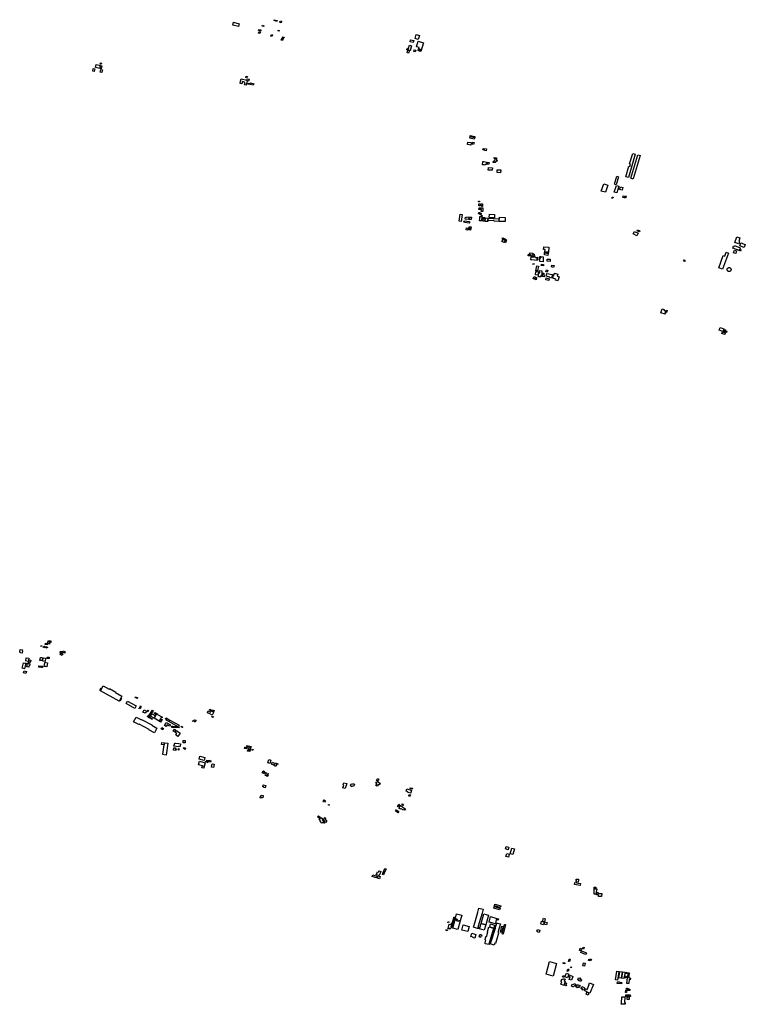
# Model space of a CAD drawing. Units: metres. Extents: x 597087 to 613541, y 958616 to 969974.
# Drawn here: x 609312 to 613541, y 958616 to 964354 of the extents above; entities that cross this region are included whole.
import ezdxf

# ---------------------------------------------------------------- set-up
doc = ezdxf.new("R2010")
doc.units = ezdxf.units.M
doc.header["$MEASUREMENT"] = 0
doc.layers.add('CASE', color=5, linetype='Continuous', lineweight=30)

msp = doc.modelspace()

# ---------------------------------------------------------------- linework, layer by layer
at = {"layer": 'CASE', "elevation": 10}
for points in [[(610587.125, 964313.8125), (610554.2031, 964322.2969), (610558.875, 964339.3594), (610591.7344, 964331.1406), (610587.125, 964313.8125)], [(610734.125, 964314.2656), (610724.8281, 964316.75), (610726.2344, 964321.9063), (610735.5313, 964319.4375), (610734.125, 964314.2656)], [(610810.875, 964344.6094), (610794.4219, 964349.1094), (610795.9219, 964354.4375), (610812.375, 964349.9531), (610810.875, 964344.6094)], [(610835.9062, 964336.7656), (610826.4063, 964339.5625), (610827.8281, 964344.25), (610830.2656, 964343.5469), (610831.4844, 964347.3437), (610838.5938, 964345.2813), (610835.9062, 964336.7656)], [(610716.5312, 964289.3437), (610704.1875, 964292.2656), (610705.5938, 964297.6875), (610717.9375, 964294.75), (610716.5312, 964289.3437)], [(610712.5312, 964273.0938), (610704.7813, 964275.0312), (610707.6719, 964286.2813), (610715.5781, 964284.2969), (610712.5312, 964273.0938)], [(610782.3281, 964257.1875), (610776.3906, 964258.8437), (610779.1406, 964267.2344), (610785.1094, 964265.5781), (610782.3281, 964257.1875)], [(610823.9375, 964287.3594), (610817.5313, 964289.1563), (610818.7969, 964294.0625), (610825.2031, 964292.2656), (610823.9375, 964287.3594)], [(611633.9844, 964238.875), (611616.375, 964244.0625), (611623.5625, 964268.1094), (611641.2812, 964263.1406), (611633.9844, 964238.875)], [(610845.7969, 964239.4688), (610843.2656, 964233.25), (610836.0938, 964235.5469), (610838.625, 964241.7969), (610845.7969, 964239.4688)], [(610838.625, 964241.7969), (610841.5156, 964248.9531), (610848.6875, 964246.625), (610845.7969, 964239.4688), (610838.625, 964241.7969)], [(610851.5938, 964248.1719), (610843.4063, 964250.5469), (610844.9844, 964254.9063), (610853.1563, 964252.5156), (610851.5938, 964248.1719)], [(611574.75, 964177.375), (611577.6875, 964187.625), (611583.1719, 964206.6094), (611596.1719, 964203.0312), (611587.7031, 964173.75), (611582.8594, 964175.1094), (611574.75, 964177.375)], [(611590.3874, 964237.5744), (611608.9311, 964232.9666), (611605.6925, 964220.6299), (611587.2127, 964225.4812), (611590.3874, 964237.5744)], [(611642.25, 964171.7344), (611645.4687, 964182.2656), (611637.1406, 964184.5625), (611639.2656, 964191.4219), (611624.9531, 964195.375), (611634.9375, 964228.8437), (611665.0625, 964220.0781), (611649.6562, 964169.6719), (611642.25, 964171.7344)], [(611574.75, 964177.375), (611569.1875, 964178.875), (611572.1719, 964189.125), (611577.6875, 964187.625), (611574.75, 964177.375)], [(611582.8594, 964175.1094), (611578.4531, 964159.9531), (611570.3594, 964162.125), (611574.75, 964177.375), (611582.8594, 964175.1094)], [(611619.7813, 964176.5938), (611616.6406, 964166.375), (611608.3281, 964168.7344), (611611.4688, 964178.8906), (611619.7813, 964176.5938)], [(611642.25, 964171.7344), (611633.9375, 964174.0469), (611637.1406, 964184.5625), (611645.4687, 964182.2656), (611642.25, 964171.7344)], [(609783.875, 964087.1406), (609779.3125, 964070.375), (609753.4063, 964076.4531), (609757.75, 964093.3906), (609783.875, 964087.1406)], [(609787.6562, 964094.3906), (609782.1562, 964095.5156), (609783.8437, 964102.4531), (609789.2656, 964101.3281), (609787.6562, 964094.3906)], [(609746.7969, 964052.6406), (609737.5469, 964054.75), (609741, 964069.9219), (609750.3125, 964067.75), (609746.7969, 964052.6406)], [(609783.875, 964087.1406), (609791.7656, 964085.2656), (609787.1719, 964068.5313), (609779.3125, 964070.375), (609783.875, 964087.1406)], [(609791.0469, 964046.9531), (609781.2031, 964049.3438), (609784.9063, 964064.2813), (609794.8281, 964061.8125), (609791.0469, 964046.9531)], [(610638.5312, 963998.875), (610632.1406, 963973.5156), (610622.9375, 963975.7656), (610625.7812, 963987.2656), (610622.1094, 963988.125), (610622.6875, 963990.4531), (610619.7031, 963991.2031), (610615.6563, 963992.1875), (610609.625, 963993.6875), (610607.9531, 963986.9844), (610606.2656, 963979.9844), (610596.1875, 963982.7031), (610599.4063, 963995.6875), (610602.7812, 964009.1094), (610635.3438, 964001.0625), (610635.0156, 963999.75), (610638.5312, 963998.875)], [(610636.4375, 964015.3125), (610629.9219, 964017.3281), (610632.3437, 964024.4531), (610638.8594, 964022.4531), (610636.4375, 964015.3125)], [(610638.5312, 963998.875), (610635.0156, 963999.75), (610635.3437, 964001.0625), (610637.7813, 964009.8125), (610648.9219, 964007.0156), (610646.1562, 963996.9531), (610638.5312, 963998.875)], [(610649.6563, 963977.7344), (610641.8281, 963979.6406), (610643.0937, 963985.125), (610650.9844, 963983.2969), (610649.6563, 963977.7344)], [(610673.3437, 963972.1719), (610654.4375, 963977.2188), (610656.9375, 963986.1875), (610675.9687, 963981.0781), (610673.3437, 963972.1719)], [(611941.4531, 963623.7031), (611921.8906, 963626.2344), (611924.1875, 963640.5625), (611943.7344, 963638.0938), (611941.4531, 963623.7031)], [(611963.7344, 963668.5625), (611961.5, 963658.3438), (611934.4688, 963663.5), (611936.7344, 963673.875), (611963.7344, 963668.5625)], [(611936.7344, 963673.875), (611937.7656, 963678.7969), (611964.875, 963673.4688), (611963.7344, 963668.5625), (611936.7344, 963673.875)], [(611957.6875, 963627.5156), (611950.4062, 963628.6563), (611952.5625, 963639.7344), (611959.8594, 963638.4219), (611957.6875, 963627.5156)], [(612011.6101, 963596.9573), (612012.7084, 963604.5704), (612032.2747, 963601.3469), (612031.2171, 963590.157), (612021.1288, 963591.7421), (612021.3322, 963595.3721), (612011.6101, 963596.9573)], [(612862.3594, 963500.9375), (612867.0781, 963499.6094), (612870.9062, 963512.5156), (612866.1875, 963513.7812), (612884.3594, 963575.4219), (612899.625, 963571.1563), (612859.4219, 963434.3438), (612843.9375, 963438.5313), (612862.3594, 963500.9375)], [(612023.25, 963507.2969), (612016.8125, 963508.0156), (612009.1719, 963508.8125), (612011.125, 963527.9375), (612016.2344, 963527.4062), (612032.6875, 963524.3437), (612031.5938, 963510.0781), (612023.5156, 963510.9375), (612023.25, 963507.2969)], [(612046.9844, 963512.6406), (612037.3906, 963513.1406), (612037.8125, 963523.5313), (612047.375, 963523.0625), (612046.9844, 963512.6406)], [(612082.5938, 963522.375), (612070.6406, 963522.7969), (612071.5937, 963527.3594), (612078.8594, 963526.9063), (612074.3125, 963532.375), (612083.3906, 963539.7031), (612086.2656, 963536.125), (612090.5781, 963539.625), (612095.9219, 963533.2031), (612082.5938, 963522.375)], [(612090.2812, 963544.2187), (612076.6563, 963545.6719), (612077.4844, 963551.7344), (612091.125, 963550.2031), (612090.2812, 963544.2187)], [(612888.0156, 963426.1563), (612881.8281, 963427.8906), (612877.9844, 963428.9688), (612873.9688, 963430.0312), (612914.6406, 963567.2656), (612928.5, 963563.3594), (612888.0156, 963426.1563)], [(612066.3281, 963476.9375), (612042.7031, 963477.6875), (612043.7656, 963492.25), (612067.3906, 963491.5), (612066.3281, 963476.9375)], [(612094.8319, 963480.4266), (612115.7701, 963479.3797), (612114.9386, 963462.7492), (612093.7719, 963463.8075), (612094.8319, 963480.4266)], [(612788.9531, 963392.8438), (612778.3594, 963395.5625), (612791.6094, 963441.9219), (612802.1406, 963439.1406), (612788.9531, 963392.8438)], [(612725.625, 963349.3125), (612701.4844, 963355.9688), (612715.3281, 963397.6406), (612739.6406, 963390.75), (612725.625, 963349.3125)], [(612791.6094, 963345.0156), (612776.8125, 963349.4531), (612789.625, 963388.7031), (612804.2656, 963384.3125), (612791.6094, 963345.0156)], [(612822.9375, 963360.0625), (612808.3281, 963364.2969), (612813.3594, 963381.1563), (612827.7969, 963377.1719), (612822.9375, 963360.0625)], [(611992.0781, 963292.7656), (611986.6094, 963292.9687), (611986.7344, 963296.875), (611992.2031, 963296.6719), (611992.0781, 963292.7656)], [(612768.1406, 963313.4375), (612763.1563, 963314.75), (612764.7656, 963320.9844), (612769.75, 963319.6719), (612768.1406, 963313.4375)], [(612836.5469, 963315.7813), (612826, 963319.0312), (612828.4531, 963327.5156), (612839, 963324.2656), (612836.5469, 963315.7813)], [(612836.5469, 963315.7813), (612839, 963324.2656), (612839.9844, 963327.5781), (612846.4375, 963325.625), (612843, 963313.8281), (612836.5469, 963315.7813)], [(612000.5156, 963219.6562), (611992.9844, 963220.0156), (611993.0937, 963221.8281), (611986.6875, 963222.1562), (611987.1875, 963230.6719), (611993.9531, 963230.2812), (611993.7656, 963226.7187), (612000.9688, 963226.3438), (612000.5156, 963219.6562)], [(611996.5, 963269.4063), (611987.5, 963269.8438), (611988.1719, 963282.1719), (611997.1562, 963281.6406), (611996.5, 963269.4063)], [(611999.8906, 963257.6719), (611998.9688, 963247.6562), (611988.2656, 963247.9219), (611989.125, 963257.9375), (611999.8906, 963257.6719)], [(611999.8906, 963257.6719), (612010.7399, 963257.3004), (612010.7399, 963236.4303), (612002.3602, 963236.4303), (612002.678, 963247.5534), (611998.9688, 963247.6563), (611999.8906, 963257.6719)], [(612008.4688, 963266.4844), (612004.3281, 963266.4844), (612004.5469, 963269.9219), (612000.2188, 963269.9219), (612000.8438, 963281.875), (612009.4531, 963281.4063), (612008.6875, 963269.8594), (612008.4688, 963266.4844)], [(611879.2809, 963221.1575), (611890.6262, 963219.3746), (611884.8515, 963178.2724), (611873.4802, 963179.87), (611879.2809, 963221.1575)], [(611932.7812, 963169.875), (611932, 963169.3594), (611906.0156, 963172.2187), (611906.2031, 963173.7187), (611900.7031, 963174.4375), (611901.6562, 963181.9219), (611934.2812, 963178.2031), (611932.7812, 963169.875)], [(611930.6094, 963204.4844), (611928.7344, 963190.6563), (611908.6875, 963192.9219), (611910.0313, 963202.6875), (611914.5469, 963202.1406), (611915.0781, 963206.2031), (611930.6094, 963204.4844)], [(611930.6094, 963204.4844), (611944.5313, 963202.9063), (611942.7344, 963189.0937), (611928.7344, 963190.6563), (611930.6094, 963204.4844)], [(612021.9063, 963195.7031), (612014.8594, 963195.9688), (612004.0156, 963196.4687), (612003.1875, 963182.5313), (611992.2188, 963183.0313), (611992.8906, 963193.7188), (611993.4375, 963203.3906), (611993.6562, 963207.2031), (612005.0625, 963206.6562), (612004.7812, 963201.6719), (612022.1875, 963200.8906), (612021.9063, 963195.7031)], [(612007.375, 963208.5313), (612001.7969, 963208.7031), (612002.0781, 963213.8281), (612007.6563, 963213.6562), (612007.375, 963208.5313)], [(612021.9063, 963195.7031), (612021.0312, 963180.2813), (612011.8281, 963180.6875), (612012.3906, 963190.0469), (612014.4688, 963189.9844), (612014.8594, 963195.9688), (612021.9063, 963195.7031)], [(612041.7656, 963198.5937), (612040.5938, 963184.3281), (612040.0938, 963178.0938), (612024.7031, 963178.9844), (612025.9375, 963199.7969), (612041.7656, 963198.5937)], [(612041.7656, 963198.5938), (612070.5, 963196.3125), (612079.875, 963195.5625), (612104.5156, 963193.5937), (612103.4375, 963179.0625), (612079.4844, 963181.125), (612075.2656, 963181.4531), (612040.5938, 963184.3281), (612041.7656, 963198.5938)], [(612049.1968, 963220.7063), (612079.5316, 963218.7261), (612078.3525, 963200.6635), (612048.0177, 963202.6437), (612049.1968, 963220.7063)], [(612140.8229, 963177.6016), (612107.0515, 963178.9231), (612108.3823, 963204.2083), (612142.1298, 963202.4321), (612140.8229, 963177.6016)], [(611921.5312, 963127.4531), (611913.875, 963128.8906), (611916.5625, 963140.5781), (611924.0781, 963139.25), (611921.5312, 963127.4531)], [(611940.9063, 963136.2656), (611939.9688, 963128.8438), (611929.3281, 963130.3281), (611930.2812, 963137.75), (611936.4531, 963136.875), (611940.9063, 963136.2656)], [(611930.2813, 963137.75), (611931.7187, 963147.9688), (611942.2656, 963146.4844), (611940.9063, 963136.2656), (611936.4531, 963136.875), (611930.2813, 963137.75)], [(612908, 963095.6875), (612887.1719, 963106.1563), (612894.9219, 963121.0625), (612915.3594, 963110.7344), (612908, 963095.6875)], [(612922.6094, 963118.4688), (612910.3906, 963124.5), (612913, 963130.2344), (612925.2813, 963124.2188), (612922.6094, 963118.4688)], [(612141.5469, 963068.2344), (612135.0156, 963056.1562), (612122.75, 963062.4375), (612129.0156, 963074.7656), (612141.5469, 963068.2344)], [(612141.5469, 963068.2344), (612129.0156, 963074.7656), (612124.4531, 963077.125), (612127.7031, 963083.4688), (612146.375, 963073.7969), (612145.6719, 963072.3125), (612149.125, 963070.5156), (612146.9062, 963066.2969), (612141.9063, 963068.8594), (612141.5469, 963068.2344)], [(612142.7187, 963054), (612138.5781, 963056.1406), (612143.3437, 963064.6406), (612147.4063, 963062.5938), (612142.7187, 963054)], [(613502.3906, 963048.4063), (613480.4063, 963056.3125), (613492, 963088.3281), (613509.4375, 963082.5938), (613502.2656, 963062.0938), (613506.875, 963060.8125), (613502.3906, 963048.4063)], [(612372.0628, 963001.0788), (612373.6279, 963014.9762), (612365.3262, 963015.9111), (612367.0454, 963031.1774), (612396.1595, 963027.8988), (612392.8753, 962998.7351), (612372.0628, 963001.0788)], [(612372.0628, 963001.0788), (612392.8753, 962998.7351), (612392.1878, 962992.7507), (612371.3285, 962995.0788), (612372.0628, 963001.0788)], [(613508.0938, 963016.0313), (613505.3281, 963008.6875), (613467.2188, 963022.25), (613471.625, 963034.2344), (613474.9062, 963033.1406), (613476.7188, 963038.0469), (613511.5, 963025.1094), (613508.0938, 963016.0313)], [(613484.5313, 962991.2188), (613471.5781, 962995.4531), (613477.0156, 963010.8906), (613490.0156, 963006.4844), (613484.5313, 962991.2188)], [(613508.0938, 963016.0313), (613515.5781, 963013.6094), (613512.8125, 963006.2031), (613505.3281, 963008.6875), (613508.0938, 963016.0313)], [(613514.0855, 963053.5356), (613540.6457, 963044.3417), (613534.4911, 963026.5618), (613507.8316, 963035.7901), (613514.0855, 963053.5356)], [(612285.4063, 962983.2656), (612284.6875, 962977.5469), (612276.0781, 962978.6875), (612277.3438, 962988.6406), (612284.5156, 962987.7656), (612285.9531, 962987.5781), (612285.4063, 962983.2656)], [(612285.4062, 962983.2656), (612285.9531, 962987.5781), (612284.5156, 962987.7656), (612285.5937, 962996.2344), (612302.6406, 962994.0156), (612301.2344, 962982.1094), (612304.9375, 962981.5781), (612305.75, 962988.8125), (612310.5625, 962988.1562), (612309.6406, 962980), (612312.625, 962979.6094), (612311.8594, 962973.1719), (612293.4219, 962975.7344), (612294.125, 962982.1094), (612285.4062, 962983.2656)], [(612330.2187, 962951.2187), (612295.4375, 962955.3281), (612291.5938, 962955.7031), (612293.4375, 962973.7656), (612297.1563, 962973.2969), (612320.4063, 962970.5781), (612320.0469, 962966.2813), (612325.2812, 962965.6875), (612325.6406, 962969.9844), (612331.9687, 962969.25), (612331.5469, 962965.0781), (612329.3594, 962965.3437), (612328.8281, 962959.5156), (612326.6406, 962959.7813), (612326.375, 962957.0156), (612330.75, 962956.4844), (612330.2187, 962951.2187)], [(612349.2344, 962973.8281), (612363.4531, 962973.2656), (612363.3438, 962944.0313), (612343.5312, 962944.7031), (612343.7344, 962967.1875), (612349.1406, 962967.0156), (612349.2344, 962973.8281)], [(612343.7344, 962967.1875), (612343.8125, 962974), (612349.2344, 962973.8281), (612349.1406, 962967.0156), (612343.7344, 962967.1875)], [(612392.1878, 962992.7507), (612390.766, 962981.1101), (612369.8285, 962983.4069), (612370.4691, 962988.3913), (612371.3285, 962995.0788), (612392.1878, 962992.7507)], [(612403.4062, 962945.7031), (612386.3906, 962946.5625), (612386.625, 962958.9375), (612403.4531, 962958.2031), (612403.4219, 962954.3125), (612403.4062, 962945.7031)], [(613187.0937, 962945.6094), (613180.8125, 962949.0469), (613183.6875, 962954.3594), (613189.9688, 962950.9219), (613187.0937, 962945.6094)], [(613420.7737, 962977.0633), (613428.4352, 962998.7712), (613441.7605, 962994.0681), (613408.7096, 962900.4238), (613386.3379, 962908.3197), (613411.5445, 962979.7385), (613420.7737, 962977.0633)], [(612308.75, 962928.0469), (612303.1719, 962930.0312), (612304.5156, 962934), (612310.0313, 962932.0469), (612308.75, 962928.0469)], [(612333.1719, 962865.1719), (612331.5313, 962865.4063), (612318.6406, 962867.3438), (612320.5937, 962886.3594), (612335.1406, 962884.1875), (612333.1719, 962865.1719)], [(612329.9219, 962889.9219), (612320.8594, 962891.7656), (612325.6875, 962919.6094), (612334.75, 962917.9844), (612329.9219, 962889.9219)], [(612349.0313, 962855.0156), (612336.3437, 962855.1875), (612336.375, 962861.9844), (612336.4063, 962878.8438), (612343.9687, 962878.5313), (612343.9844, 962883.7813), (612341.7188, 962883.8437), (612341.8594, 962892.1406), (612354.2344, 962891.6094), (612354.0938, 962863.125), (612348.9219, 962863.1875), (612349.0313, 962855.0156)], [(612351.3927, 962922.6728), (612352.6917, 962929.2732), (612365.1142, 962927.4838), (612364.7243, 962920.7657), (612351.3927, 962922.6728)], [(612386.5625, 962883.5781), (612377.625, 962886.0156), (612381.2813, 962897.2344), (612390.1406, 962894.75), (612386.5625, 962883.5781)], [(612423.2344, 962910.6875), (612410.5625, 962913.9531), (612413.5, 962924.8125), (612426.2656, 962921.5), (612423.2344, 962910.6875)], [(613446.3724, 962909.6427), (613448.3358, 962909.4709), (613450.2396, 962908.9608), (613452.0258, 962908.1278), (613453.6403, 962906.9974), (613455.0339, 962905.6037), (613456.1644, 962903.9892), (613456.9973, 962902.203), (613457.5075, 962900.2992), (613457.6792, 962898.3358), (613457.5075, 962896.3724), (613456.9973, 962894.4687), (613456.1644, 962892.6824), (613455.0339, 962891.0679), (613453.6403, 962889.6743), (613452.0258, 962888.5438), (613450.2396, 962887.7109), (613448.3358, 962887.2008), (613446.3724, 962887.029), (613444.409, 962887.2008), (613442.5052, 962887.7109), (613440.719, 962888.5438), (613439.1045, 962889.6743), (613437.7109, 962891.0679), (613436.5804, 962892.6824), (613435.7475, 962894.4687), (613435.2373, 962896.3724), (613435.0656, 962898.3358), (613435.2373, 962900.2992), (613435.7475, 962902.203), (613436.5804, 962903.9892), (613437.7109, 962905.6037), (613439.1045, 962906.9974), (613440.719, 962908.1278), (613442.5052, 962908.9608), (613444.409, 962909.4709), (613446.3724, 962909.6427)], [(612307.4288, 962856.4306), (612315.9577, 962855.2404), (612313.8936, 962843.501), (612304.3369, 962845.1875), (612307.4288, 962856.4306)], [(612321.5781, 962839.2344), (612315.9063, 962839.9844), (612317.375, 962852.4688), (612322.9375, 962851.5313), (612321.5781, 962839.2344)], [(612368.0313, 962856.4531), (612358.5313, 962857.375), (612359.9531, 962876.9375), (612367.5469, 962876.4844), (612366.4062, 962864.3594), (612368.7031, 962864.2344), (612368.0313, 962856.4531)], [(612395.2812, 962833.9844), (612378.0938, 962838.3437), (612381.0313, 962849.375), (612398.2813, 962845.0625), (612395.2812, 962833.9844)], [(612411.375, 962848.9688), (612401.1563, 962851.3594), (612401.9219, 962854.4531), (612379.3125, 962859.4531), (612383.4219, 962876.1719), (612416.3594, 962868.8906), (612411.375, 962848.9688)], [(612449, 962832.6875), (612435.2969, 962836.1406), (612437.0781, 962842.8437), (612419.1563, 962847.2813), (612423.2969, 962862.8125), (612424.9375, 962862.4062), (612428.7031, 962876.4219), (612448.1875, 962871.5156), (612444.6875, 962859.1094), (612455.6094, 962856.3281), (612449, 962832.6875)], [(613073.5156, 962638.9063), (613049.2187, 962646.2813), (613056.0781, 962669.1406), (613066.9063, 962665.9062), (613065.9219, 962662.5938), (613075.6094, 962659.6406), (613072.0469, 962647.7969), (613075.7813, 962646.6563), (613073.5156, 962638.9063)], [(613081.9375, 962647.2031), (613076.3438, 962648.9062), (613080.3438, 962661.9531), (613086, 962660.1719), (613081.9375, 962647.2031)], [(613409.9687, 962537.5313), (613388.3594, 962545), (613393.7969, 962560.25), (613415.2656, 962552.7344), (613409.9687, 962537.5313)], [(613419.5625, 962532.2969), (613413.6563, 962534.3437), (613418.7813, 962548.9844), (613424.7188, 962546.9063), (613419.5625, 962532.2969)], [(613420.4219, 962519.6719), (613403.9063, 962525.5156), (613407.3125, 962534.7812), (613423.7656, 962528.8594), (613420.4219, 962519.6719)], [(613430.3281, 962530.875), (613423.375, 962533.5156), (613425.0469, 962537.8437), (613427.5625, 962536.9063), (613428.9219, 962540.3594), (613433.3125, 962538.7188), (613430.3281, 962530.875)], [(609439.2073, 960701.6695), (609435.0823, 960703.6852), (609436.8167, 960707.2945), (609440.9417, 960705.2789), (609439.2073, 960701.6695)], [(609474.7031, 960718.3594), (609472.2813, 960711.3125), (609459.7344, 960713.5313), (609462.3437, 960721.2344), (609472.5156, 960718.9531), (609474.7031, 960718.3594)], [(609474.7031, 960718.3594), (609472.5156, 960718.9531), (609475.4688, 960727.7344), (609477.7656, 960726.9531), (609478.8594, 960730.2031), (609476.5, 960731.0156), (609477.8906, 960735.0469), (609483.3906, 960733.2188), (609484.6875, 960737.125), (609495.5781, 960733.5156), (609494.2812, 960729.5938), (609492.7969, 960725.1094), (609483.8437, 960728.3438), (609482.6875, 960724.9844), (609488.0313, 960723.0625), (609485.1406, 960714.6406), (609474.7031, 960718.3594)], [(609314.9102, 960684.0396), (609327.6527, 960681.6016), (609326.208, 960674.0511), (609328.6401, 960673.5858), (609326.5035, 960662.4187), (609314.6858, 960664.6798), (609315.604, 960669.4784), (609312.2471, 960670.1207), (609314.9102, 960684.0396)], [(609456.0313, 960693.1094), (609449.0313, 960698.0937), (609451.8281, 960701.625), (609453.5781, 960700.25), (609456, 960703.3594), (609461.375, 960700.1875), (609456.0313, 960693.1094)], [(609472.2187, 960691.0625), (609462.2969, 960695.2813), (609464.9844, 960701.5313), (609474.9063, 960697.375), (609472.2187, 960691.0625)], [(609562.1875, 960668.9531), (609560.8906, 960663.4688), (609547.3281, 960666.5156), (609549.4062, 960675.1875), (609562.9531, 960672.0313), (609562.1875, 960668.9531)], [(609560.3594, 960650.0156), (609548.0156, 960654.1875), (609550.7656, 960661.9531), (609563.1094, 960657.7031), (609560.3594, 960650.0156)], [(609562.1875, 960668.9531), (609562.9531, 960672.0313), (609564.7344, 960675.4687), (609577.9531, 960669.9844), (609575.2812, 960663.6563), (609562.1875, 960668.9531)], [(609341.0938, 960572.4219), (609336.0625, 960573.4844), (609327.5781, 960575.2656), (609334.4531, 960606.8281), (609342.9375, 960605.0625), (609347.8594, 960604.0469), (609341.0938, 960572.4219)], [(609362.2813, 960615.0781), (609347.1406, 960618.3594), (609350.9063, 960636.2344), (609366.0781, 960632.9063), (609362.2813, 960615.0781)], [(609365.5, 960600.25), (609372.0313, 960598.8906), (609369.875, 960589.2344), (609367.0469, 960589.8125), (609366.2344, 960586.25), (609365.0469, 960581.0469), (609358.6562, 960582.3906), (609353.375, 960583.5156), (609355.3125, 960592.2969), (609357.5156, 960601.9688), (609365.5, 960600.25)], [(609357.5156, 960601.9687), (609358.4062, 960605.6562), (609363.8125, 960604.4687), (609366.3594, 960614.5469), (609367.4688, 960614.3125), (609369.7031, 960624.0625), (609378, 960622.1406), (609375.6406, 960612.5937), (609372.375, 960613.25), (609369.7656, 960602.6875), (609366.3281, 960603.3906), (609365.5, 960600.25), (609357.5156, 960601.9687)], [(609442.5625, 960619.4219), (609436.2969, 960620.125), (609430.0156, 960620.8281), (609432.5313, 960637.4844), (609438.7813, 960636.7813), (609445.1094, 960636.0781), (609442.5625, 960619.4219)], [(609460.6563, 960614.8281), (609446.8281, 960616.4219), (609449.75, 960635.5469), (609463.5781, 960633.9531), (609460.6563, 960614.8281)], [(609471.3438, 960583.9844), (609467.3281, 960584.4375), (609461.3594, 960585.1719), (609454.7031, 960585.9062), (609457.9375, 960608.1875), (609464.3906, 960607.5469), (609474.2344, 960606.6719), (609471.3438, 960583.9844)], [(609483.9688, 960631.5312), (609472.2188, 960632.3125), (609473.125, 960640.0625), (609484.875, 960639.2813), (609483.9688, 960631.5312)], [(609348.3281, 960543.8281), (609334.1875, 960547.5781), (609337.3594, 960559.25), (609351.5, 960555.5625), (609348.3281, 960543.8281)], [(609439.8281, 960587.9219), (609438.9063, 960579.6875), (609423.2969, 960580.8594), (609424.0938, 960589.2031), (609439.8281, 960587.9219)], [(609439.8281, 960587.9219), (609446.0156, 960587.4063), (609445.0469, 960579.2031), (609438.9062, 960579.6875), (609439.8281, 960587.9219)], [(609783.4375, 960445.4219), (609779.1719, 960447.75), (609787.2031, 960461.625), (609791.5156, 960459.25), (609783.4375, 960445.4219)], [(609783.4375, 960445.4219), (609791.5156, 960459.25), (609798.8594, 960472.0469), (609833.9219, 960452.875), (609835.8594, 960456.2344), (609872.25, 960435.7031), (609870.5312, 960432.7031), (609908.0625, 960411.5625), (609901.8125, 960400.3906), (609893.0469, 960384.9687), (609891.5156, 960382.3281), (609782.4219, 960443.5938), (609783.4375, 960445.4219)], [(609901.8125, 960400.3906), (609905.9219, 960398.1094), (609897.1562, 960382.625), (609893.0469, 960384.9687), (609901.8125, 960400.3906)], [(609983.8437, 960341.1562), (609932.1094, 960369.8125), (609939.8437, 960383.8125), (609991.6719, 960355.5313), (609983.8437, 960341.1562)], [(609997.375, 960398.0625), (609985.3594, 960403.7813), (609987.8594, 960408.7187), (609999.9063, 960402.7969), (609997.375, 960398.0625)], [(610014.9219, 960342.0781), (610012.375, 960337.6094), (610007.3594, 960340.2969), (610009.8437, 960344.7812), (610014.9219, 960342.0781)], [(610009.8438, 960344.7813), (610015.5625, 960354.9063), (610020.5625, 960352.2188), (610014.9219, 960342.0781), (610009.8438, 960344.7813)], [(610043.4063, 960313.0625), (610030.7188, 960319.8281), (610037.5313, 960331.7344), (610050.3906, 960324.1719), (610043.4063, 960313.0625)], [(610059.1406, 960321.4219), (610056, 960323.2031), (610060.5313, 960330.6094), (610063.6719, 960328.8438), (610059.1406, 960321.4219)], [(610060.625, 960290.0156), (610063.25, 960294.8281), (610085.2656, 960331.2813), (610090.5469, 960328.2344), (610065.5156, 960286.2188), (610060.1875, 960289.1875), (610060.625, 960290.0156)], [(610095.4531, 960283.2344), (610073.9375, 960295.7656), (610082.4375, 960309.875), (610103.9531, 960297.3437), (610095.4531, 960283.2344)], [(610111.75, 960310.8281), (610107.8281, 960304), (610094.9531, 960311.4063), (610098.9219, 960317.875), (610111.75, 960310.8281)], [(610111.75, 960310.8281), (610117.4219, 960307.7187), (610115.7969, 960304.9687), (610139.8438, 960291.7188), (610137.4219, 960287.375), (610133.7344, 960280.75), (610130.25, 960274.5), (610125.4375, 960265.8594), (610095.4531, 960283.2344), (610103.9531, 960297.3438), (610107.8281, 960304), (610111.75, 960310.8281)], [(610433.7969, 960329.2187), (610435.4531, 960333.1406), (610445.5625, 960328.2031), (610441.8125, 960319.4531), (610438.8125, 960312.4375), (610434.3594, 960301.9531), (610419.7969, 960309.2031), (610406.6563, 960315.7187), (610411.0469, 960326.1094), (610424.3125, 960319.6719), (610427.25, 960326.6563), (610436.6094, 960322.0938), (610438.6406, 960326.8906), (610433.7969, 960329.2187)], [(610427.25, 960326.6563), (610418.6875, 960330.8125), (610420.6875, 960335.5781), (610429.6094, 960331.2969), (610433.7969, 960329.2188), (610438.6406, 960326.8906), (610436.6094, 960322.0938), (610427.25, 960326.6563)], [(609990.2382, 960290.3204), (610021.674, 960275.1492), (610022.6423, 960276.9979), (610083.2218, 960245.2653), (610081.7209, 960242.4001), (610112.2018, 960226.4337), (610096.9886, 960198.3225), (610065.6521, 960215.2811), (610066.7815, 960217.368), (610007.6538, 960249.3665), (610006.3029, 960246.8701), (609975.6897, 960263.4372), (609990.2382, 960290.3204)], [(610060.625, 960290.0156), (610055.5469, 960292.8437), (610058.1563, 960297.7031), (610063.25, 960294.8281), (610060.625, 960290.0156)], [(610076.1094, 960281.5781), (610071.4688, 960284.1406), (610073.375, 960287.4688), (610078.0313, 960284.7813), (610076.1094, 960281.5781)], [(610083.8437, 960276.9063), (610077.75, 960280.6406), (610079.7344, 960283.7969), (610085.8906, 960280.0469), (610083.8437, 960276.9063)], [(610138.3438, 960270.0313), (610133.4844, 960261.3906), (610125.4375, 960265.8594), (610130.25, 960274.5), (610138.3438, 960270.0313)], [(610133.7344, 960280.75), (610141.8438, 960276.2813), (610138.3438, 960270.0313), (610130.25, 960274.5), (610133.7344, 960280.75)], [(610139.8438, 960291.7188), (610143.5938, 960289.6406), (610142.3438, 960287.4375), (610141.1563, 960285.2969), (610137.4219, 960287.375), (610139.8438, 960291.7188)], [(610166.25, 960235.1562), (610155.2188, 960241.4219), (610166.0781, 960259.3125), (610191.1719, 960245), (610186, 960236.4375), (610171.8594, 960244.5), (610166.25, 960235.1562)], [(610166.5156, 960277.7813), (610161.6563, 960280.625), (610164.7969, 960286.0625), (610169.6563, 960283.2031), (610166.5156, 960277.7813)], [(610187.2813, 960273.0625), (610182.0313, 960264.0469), (610166.5156, 960273.0469), (610171.7187, 960282), (610187.2813, 960273.0625)], [(610187.2812, 960273.0625), (610241.0312, 960242.3594), (610235.9531, 960233.2812), (610182.0313, 960264.0469), (610187.2812, 960273.0625)], [(610322.7188, 960264.7813), (610318.4688, 960266.5), (610321.0313, 960270.2187), (610325.2188, 960268.4844), (610322.7188, 960264.7813)], [(610334.5469, 960261.4219), (610326.7813, 960265.75), (610333.375, 960275.2031), (610340.5781, 960272.2812), (610334.5469, 960261.4219)], [(610439.9531, 960287.8438), (610431.25, 960292.0625), (610433.0156, 960296.2656), (610441.7188, 960292.0313), (610439.9531, 960287.8438)], [(610145.8594, 960215.7969), (610136.2031, 960221.3281), (610141.125, 960229.4531), (610150.7813, 960224.0469), (610145.8594, 960215.7969)], [(610198.1563, 960229.8438), (610197.9063, 960236.8594), (610205.4375, 960237.0781), (610205.5625, 960235.3906), (610225.5938, 960235.8594), (610225.8594, 960230.3125), (610198.1563, 960229.8438)], [(610207.368, 960208.6486), (610215.1681, 960220.0323), (610222.5482, 960214.9756), (610214.7481, 960203.5919), (610207.368, 960208.6486)], [(610226.5518, 960211.8109), (610248.269, 960197.4691), (610234.2927, 960176.3051), (610221.2112, 960184.9438), (610227.8093, 960194.9349), (610219.1734, 960200.6379), (610226.5518, 960211.8109)], [(610241.2031, 960227.4219), (610227.4375, 960229.3906), (610227.7656, 960232.2812), (610241.5469, 960230.3125), (610241.25, 960228.1719), (610241.2031, 960227.4219)], [(610260.6875, 960229.8906), (610253.8281, 960234.1406), (610255.2656, 960236.4844), (610262.125, 960232.2344), (610260.6875, 960229.8906)], [(610155.6563, 960140.8906), (610153.9375, 960127.9844), (610138.5469, 960130.25), (610140.7344, 960143.1094), (610155.6563, 960140.8906)], [(610155.6563, 960140.8906), (610175.7656, 960137.8906), (610166.5781, 960068.3594), (610145.0625, 960071.4687), (610145.4219, 960073.8906), (610153.9375, 960127.9844), (610155.6563, 960140.8906)], [(610239.2031, 960116.5), (610210.7344, 960120.7812), (610211.3594, 960124.5313), (610212.1094, 960129.1875), (610213.5, 960128.9844), (610214.4531, 960134.8594), (610216.4062, 960134.5781), (610217.0312, 960138.6406), (610220.2969, 960138.1719), (610239.9375, 960135.6406), (610248.5625, 960134.4844), (610246.7656, 960119.2656), (610239.8125, 960120.25), (610239.2031, 960116.5)], [(610264.6562, 960139.9063), (610264.1875, 960153.1094), (610276.9219, 960153.5313), (610277.4375, 960140.3125), (610264.6562, 960139.9063)], [(610222.8594, 960095.6563), (610209.0312, 960097.3906), (610210.8594, 960111.4375), (610219.5312, 960110.3906), (610218.9062, 960105.5469), (610224.125, 960104.8594), (610222.8594, 960095.6563)], [(610239.0625, 960097.1563), (610235.0469, 960098.6719), (610238.375, 960106.5625), (610242.3125, 960105.0469), (610239.0625, 960097.1563)], [(610276.3281, 960102.3594), (610267.1406, 960107.0938), (610270.0469, 960113), (610279.2188, 960108.25), (610276.3281, 960102.3594)], [(610635.3594, 960104.5156), (610622.2344, 960106.9375), (610624.4844, 960115.3594), (610637.4375, 960113.0937), (610635.3594, 960104.5156)], [(610648.5781, 960110.4219), (610649.7031, 960114.5), (610649.9844, 960115.6094), (610645.6563, 960116.5625), (610634.4531, 960118.9844), (610635.9062, 960124.8437), (610661.1094, 960119.1563), (610658.0938, 960108.2969), (610648.5781, 960110.4219)], [(610652.5156, 960088.8594), (610639.875, 960091.25), (610642.1094, 960099.6719), (610654.7656, 960097.1875), (610652.5156, 960088.8594)], [(610658.0938, 960108.2969), (610655.8594, 960100.3125), (610646.3438, 960102.4531), (610648.5781, 960110.4219), (610658.0938, 960108.2969)], [(610670.6563, 960096.875), (610664.6406, 960098.1875), (610666.0469, 960103.5), (610671.9688, 960102.2656), (610670.6563, 960096.875)], [(610377.5, 960005.5312), (610353.7344, 960011.0938), (610359.4375, 960032.7188), (610393.7812, 960024.625), (610388.0625, 960003.1562), (610377.5, 960005.5312)], [(610362.1534, 960062.6051), (610391.4558, 960055.6483), (610387.2395, 960037.889), (610357.9371, 960044.8456), (610362.1534, 960062.6051)], [(610408.9531, 960030.875), (610407.8594, 960026.5938), (610404.1094, 960027.4688), (610394.6094, 960029.6719), (610395.9844, 960035.1875), (610402.2656, 960033.7812), (610403.6406, 960039.3125), (610410.5625, 960037.5469), (610408.9531, 960030.875)], [(610407.8594, 960026.5938), (610407.4531, 960024.9219), (610403.625, 960025.7813), (610404.1094, 960027.4688), (610407.8594, 960026.5938)], [(610408.9531, 960030.875), (610410.5625, 960037.5469), (610413.7031, 960036.75), (610414.4062, 960039.3437), (610426.6719, 960036.2031), (610425.4687, 960031.3281), (610424.375, 960026.9844), (610408.9531, 960030.875)], [(610441.7278, 959996.001), (610429.7116, 959998.5306), (610434.2031, 960018.5312), (610445.9531, 960015.7499), (610441.7278, 959996.001)], [(610769.4844, 960019.7813), (610757.7187, 960024.2813), (610764.4219, 960044.0938), (610776.3437, 960039.7656), (610769.4844, 960019.7813)], [(610803.2504, 960023.2431), (610817.4558, 960018.2025), (610815.1509, 960011.7066), (610808.106, 960014.2064), (610804.0384, 960002.7429), (610796.4046, 960005.4517), (610798.6663, 960011.3295), (610794.0618, 960013.1012), (610793.1253, 960010.6674), (610779.5519, 960015.89), (610783.8962, 960027.1803), (610797.1949, 960022.0633), (610796.3741, 960019.9303), (610801.3087, 960018.0316), (610803.2504, 960023.2431)], [(610388.0625, 960003.1563), (610385.2187, 959992.5313), (610374.5938, 959994.9062), (610377.5, 960005.5313), (610388.0625, 960003.1563)], [(610736.5937, 959970.0781), (610751.1406, 959964.7344), (610749.125, 959959.9844), (610745.5625, 959961.3125), (610744.3125, 959958.2813), (610725.4844, 959965.5156), (610728.6406, 959973.3281), (610736.5937, 959970.0781)], [(610728.6406, 959973.3281), (610729.4531, 959975.2813), (610732.0156, 959974.2031), (610732.8125, 959976.2812), (610738.2031, 959974.0781), (610736.5937, 959970.0781), (610728.6406, 959973.3281)], [(610759.4531, 959956.2188), (610755.8125, 959958.1719), (610757.8281, 959961.5781), (610761.4688, 959959.5625), (610759.4531, 959956.2188)], [(610749.6406, 959947.1094), (610743.2813, 959950.5937), (610745.2344, 959953.8594), (610751.5938, 959950.3594), (610749.6406, 959947.1094)], [(610749.6406, 959947.1094), (610751.5938, 959950.3594), (610755.5625, 959956.75), (610761.0625, 959953.5938), (610755.1719, 959944.0781), (610749.6406, 959947.1094)], [(611217.6898, 959902.5031), (611208.6032, 959874.4765), (611195.61, 959878.6891), (611201.0445, 959895.4511), (611197.1702, 959896.7072), (611200.8224, 959907.9718), (611217.6898, 959902.5031)], [(611258.0374, 959884.9362), (611251.2204, 959887.0096), (611250.4469, 959884.5838), (611244.5302, 959886.4703), (611245.6614, 959890.0181), (611239.9963, 959891.8244), (611243.0102, 959901.2771), (611249.6319, 959899.1659), (611250.734, 959902.6226), (611262.4822, 959898.8768), (611258.0374, 959884.9362)], [(611396.125, 959887), (611388.0938, 959891.5), (611394.4531, 959901.9219), (611388.3281, 959905.3438), (611392.0156, 959911.4375), (611393.9063, 959910.375), (611396.6406, 959914.875), (611409.4844, 959907.8281), (611413.5156, 959905.5938), (611406.8438, 959895.0625), (611402.75, 959897.3594), (611396.125, 959887)], [(611398.1406, 959917.1875), (611391.0625, 959921.1562), (611398.1719, 959932.6719), (611405.5, 959928.6563), (611398.1406, 959917.1875)], [(610743.6562, 959878.875), (610735.0938, 959880.9219), (610735.6563, 959883.125), (610729.1406, 959884.375), (610731.776, 959895.5078), (610746.0886, 959892.0903), (610743.6562, 959878.875)], [(611590.9531, 959846.125), (611573.625, 959850.125), (611575.0781, 959855.4063), (611563.5156, 959857.8594), (611567.2813, 959871.9531), (611579.0156, 959869.1562), (611596.3906, 959865.0313), (611592.4531, 959851.2812), (611590.9531, 959846.125)], [(611599.1875, 959870.25), (611586.9063, 959872.8594), (611588.0469, 959877.9375), (611600.4375, 959875.1094), (611599.1875, 959870.25)], [(610719.6406, 959818.5), (610713.7031, 959819.8438), (610716.125, 959830.3906), (610718.5625, 959829.8125), (610718.8125, 959831.0156), (610719.7969, 959835.3594), (610731.3594, 959832.6875), (610728.3281, 959819.5625), (610720.3281, 959821.375), (610719.6406, 959818.5)], [(611089.375, 959794.1563), (611081.4375, 959798.7656), (611086.8594, 959807.8125), (611094.7969, 959803.2188), (611089.375, 959794.1563)], [(611586.9063, 959829.0781), (611580.5469, 959830.1562), (611582.5156, 959838.8125), (611588.9531, 959837.6094), (611586.9063, 959829.0781)], [(611116.0625, 959776.8125), (611111.8125, 959777.8594), (611112.625, 959780.9375), (611116.8594, 959779.6719), (611116.0625, 959776.8125)], [(611515.8906, 959732.9688), (611502.0156, 959744.1094), (611507.0312, 959750.5313), (611520.9375, 959739.5312), (611515.8906, 959732.9688)], [(611518.6875, 959766.5781), (611513.4844, 959769.7656), (611521.3281, 959782.6875), (611526.5469, 959779.5), (611518.6875, 959766.5781)], [(611548.0469, 959747.4531), (611534.9844, 959756.4375), (611532.9531, 959757.7813), (611530.5156, 959754.1094), (611522.0313, 959759.8906), (611524.4687, 959763.5), (611531.6094, 959774.1562), (611542.125, 959767.0312), (611555.2344, 959758.1719), (611560.0937, 959754.9219), (611555.5312, 959748.1094), (611550.7031, 959751.4688), (611548.0469, 959747.4531)], [(611545.4219, 959774.9375), (611539.8281, 959778.4219), (611543.2656, 959784.2813), (611548.9219, 959780.7344), (611545.4219, 959774.9375)], [(611056.5625, 959700.7812), (611047.7344, 959709.5156), (611053.7344, 959715.0625), (611062.2969, 959706.1406), (611056.5625, 959700.7812)], [(611072.7969, 959671.2969), (611063.1094, 959683.4531), (611065.8125, 959685.4688), (611056.9375, 959696.625), (611065.8281, 959703.1563), (611068.8281, 959705.375), (611077.5938, 959693.9688), (611074.5625, 959691.7969), (611084.0781, 959679.4219), (611088.875, 959672.9219), (611086.7656, 959671.3125), (611081.9844, 959677.9375), (611075.3594, 959673.125), (611072.7969, 959671.2969)], [(611095.5312, 959676.0781), (611082.7969, 959692.5), (611087.1094, 959695.7969), (611083.7678, 959700.1668), (611090.5029, 959705.3598), (611095.6696, 959698.946), (611091.4375, 959695.6094), (611102.375, 959681.2344), (611095.5312, 959676.0781)], [(612158.0312, 959517.5781), (612142.5313, 959521.5937), (612146.5781, 959535.6719), (612162.0313, 959531.8906), (612158.0312, 959517.5781)], [(612185.5312, 959488.9063), (612170.2656, 959492.6562), (612179.8281, 959526.8281), (612194.7812, 959523.1563), (612185.5312, 959488.9063)], [(612160.1406, 959473.2031), (612145.6719, 959476.9531), (612151.0781, 959495.9219), (612165.3438, 959492.125), (612160.1406, 959473.2031)], [(611406.0938, 959366.1563), (611390.375, 959371.9375), (611397.4688, 959388.9688), (611402.9375, 959386.8437), (611405.8125, 959394), (611416.25, 959390.0625), (611406.0938, 959366.1563)], [(611432.5938, 959370.2656), (611426.2813, 959372.6562), (611430.7969, 959384.0625), (611440.6094, 959408.6094), (611446.9219, 959406.2344), (611437.1094, 959381.6875), (611432.5938, 959370.2656)], [(611390.5937, 959353.3594), (611384.125, 959355.6406), (611377.4844, 959358.0313), (611366.9219, 959361.8281), (611370.5625, 959371.0938), (611381.2813, 959367.2812), (611387.8906, 959364.9375), (611394.3594, 959362.5781), (611390.5937, 959353.3594)], [(611408.125, 959348.1563), (611396.6406, 959351.9219), (611401.5, 959364.7656), (611413, 959360.9844), (611408.125, 959348.1563)], [(612567.4219, 959328.9531), (612555.5156, 959329.4531), (612556.3906, 959339.4531), (612553.6875, 959339.5781), (612554.25, 959345.5781), (612568.9063, 959345.0469), (612568.3281, 959338.9844), (612567.4219, 959328.9531)], [(612578.4531, 959308.8281), (612545.6094, 959313.8594), (612548.0156, 959326.0938), (612580.6406, 959321.25), (612578.4531, 959308.8281)], [(612669.0755, 959289.2335), (612674.625, 959289.5625), (612674.0625, 959275.9531), (612670.8125, 959275.9688), (612670.6406, 959258.0313), (612659.125, 959258.1719), (612660.5, 959288.8906), (612669.0755, 959289.2335)], [(612669.0755, 959289.2335), (612660.5, 959288.8906), (612660.0752, 959299.5164), (612668.6507, 959299.8593), (612669.0755, 959289.2335)], [(612674.1562, 959255), (612674.2344, 959268.25), (612682.7344, 959268), (612682.6875, 959264.1563), (612680.7969, 959264.2969), (612680.7031, 959255.0469), (612674.1562, 959255)], [(612684.5312, 959244.75), (612683.8281, 959261.5156), (612704.7656, 959261.5156), (612703.4375, 959245.3594), (612684.5312, 959244.75)], [(611987.75, 959063.3438), (611986.75, 959060.4531), (611985.6875, 959057.625), (611980.6406, 959058.9687), (611956.5469, 959065.5937), (611965.6562, 959097.4687), (611981.8906, 959154.3281), (611988.5313, 959177.4375), (612012.6406, 959170.0781), (612006.375, 959147.1094), (611990.2031, 959090.3594), (611982.75, 959064.6875), (611987.75, 959063.3438)], [(612077.6171, 959185.8925), (612111.196, 959176.8933), (612108.5059, 959166.8557), (612074.927, 959175.8548), (612077.6171, 959185.8925)], [(612081.6466, 959199.9956), (612115.2255, 959190.9965), (612112.5354, 959180.9588), (612078.9565, 959189.958), (612081.6466, 959199.9956)], [(611844.1719, 959111.7344), (611831.8125, 959066.9531), (611826.9375, 959068.0313), (611832.9063, 959089.5313), (611839.2969, 959112.8125), (611844.1719, 959111.7344)], [(611879.4219, 959102.1094), (611865.8906, 959053.0469), (611835.8438, 959060.9687), (611848.9688, 959111.3125), (611853.0469, 959110.2188), (611853.9687, 959113.6562), (611860.6719, 959111.8594), (611859.3125, 959106.7031), (611856.5625, 959107.4063), (611856.0625, 959105.6875), (611870.5469, 959101.8281), (611871.2188, 959104.3437), (611879.4219, 959102.1094)], [(611839.2969, 959112.8125), (611842.5625, 959124.6563), (611847.3594, 959123.5156), (611844.1719, 959111.7344), (611839.2969, 959112.8125)], [(611848.9687, 959111.3125), (611857.375, 959143.5469), (611888.0937, 959135.875), (611879.4219, 959102.1094), (611871.2188, 959104.3438), (611870.5469, 959101.8281), (611856.0625, 959105.6875), (611856.5625, 959107.4063), (611859.3125, 959106.7031), (611860.6719, 959111.8594), (611853.9687, 959113.6562), (611853.0469, 959110.2188), (611848.9687, 959111.3125)], [(612000.5781, 959087.2812), (612016.375, 959143.4531), (612043.5625, 959135.4531), (612028.25, 959079.0938), (612000.5781, 959087.2812)], [(612084.4531, 959085.3906), (612047.875, 959094.3594), (612056.3906, 959128.8906), (612092.3437, 959117.4063), (612101.9844, 959113.9063), (612100.2344, 959107.2344), (612092.5781, 959110.0469), (612089.6563, 959111.1094), (612084.4531, 959085.3906)], [(612369.6875, 959096.7656), (612366.2969, 959082.8437), (612365.4375, 959079.4688), (612348.3594, 959084.2656), (612352.5781, 959101.6719), (612359.5156, 959099.75), (612369.6875, 959096.7656)], [(612359.5156, 959099.75), (612364.0156, 959118.25), (612374.2812, 959115.4219), (612369.6875, 959096.7656), (612359.5156, 959099.75)], [(611802.3594, 959044.4844), (611795.0938, 959047.7188), (611797.1406, 959052.1719), (611804.4375, 959049.1719), (611802.3594, 959044.4844)], [(611820.875, 959058.1719), (611819.6406, 959053.5781), (611807.0469, 959056.5156), (611808.2813, 959061.0469), (611820.875, 959058.1719)], [(611811.9844, 959091.8906), (611807.25, 959093.2813), (611808.7187, 959098.4063), (611813.4687, 959097.0313), (611811.9844, 959091.8906)], [(611826.9375, 959068.0312), (611826.0156, 959064.7344), (611824.0469, 959057.4531), (611820.875, 959058.1719), (611808.2813, 959061.0469), (611814.5781, 959083.5625), (611826.3438, 959080.875), (611828.125, 959087.3281), (611828.9844, 959090.4063), (611832.9063, 959089.5313), (611826.9375, 959068.0312)], [(611895.6296, 959079.0991), (611931.7238, 959070.6162), (611924.5329, 959040.0193), (611888.4387, 959048.5022), (611895.6296, 959079.0991)], [(612028.25, 959079.0937), (612018.2812, 959048.6562), (611990.8594, 959056.1563), (611985.6875, 959057.625), (611986.75, 959060.4531), (611987.75, 959063.3437), (611992.9844, 959061.875), (612000.5781, 959087.2813), (612028.25, 959079.0937)], [(612074.7331, 959060.7892), (612048.4823, 958969.7712), (612047.1704, 958964.5802), (612024.375, 958969.8281), (612025.6406, 958975.5469), (612028.9687, 958990.5156), (612024.7344, 958991.5625), (612029.2188, 959011.7812), (612033.5156, 959010.6719), (612036.6094, 959024.5312), (612039.6719, 959039.0938), (612037.5313, 959039.75), (612046.4063, 959068.3906), (612051.9022, 959066.9158), (612074.7331, 959060.7892)], [(612074.7331, 959060.7892), (612082.3316, 959058.6142), (612058.2187, 958980.0313), (612054.7969, 958968.4375), (612048.4823, 958969.7712), (612074.7331, 959060.7892)], [(612051.9022, 959066.9158), (612056.479, 959084.9009), (612079.2984, 959078.6162), (612074.7331, 959060.7892), (612051.9022, 959066.9158)], [(612054.7969, 958968.4375), (612058.2187, 958980.0313), (612082.3316, 959058.6142), (612092.1875, 959090.7344), (612094.2187, 959089.9687), (612113.1318, 959085.5135), (612097.9844, 959034.9844), (612103.0312, 959033.1719), (612100.2656, 959023.3437), (612094.7656, 959004.8125), (612085.2813, 958971.2031), (612080.3594, 958972.8281), (612077.125, 958962.0156), (612054.7969, 958968.4375)], [(612122.292, 959071.6123), (612129.6664, 959069.6717), (612120.712, 959035.6451), (612113.3376, 959037.5857), (612122.292, 959071.6123)], [(612129.0625, 959025.4219), (612124.2813, 959026.5469), (612137.5781, 959082.4844), (612142.4062, 959081.2813), (612129.0625, 959025.4219)], [(612329.5241, 959052.8703), (612343.7042, 959049.2162), (612340.0852, 959035.1721), (612331.263, 959037.4455), (612332.1009, 959040.6972), (612326.743, 959042.0779), (612329.5241, 959052.8703)], [(612369.6875, 959096.7656), (612385.6094, 959092.6406), (612382.3437, 959078.75), (612366.2969, 959082.8438), (612369.6875, 959096.7656)], [(611946.7687, 959030.5505), (611971.2406, 959023.7148), (611964.9845, 959001.3178), (611954.3596, 959004.2856), (611955.5789, 959008.6507), (611941.7318, 959012.5186), (611946.7687, 959030.5505)], [(611997.2188, 959006.5313), (611989.25, 959008.8438), (611992.8594, 959022.6719), (611993.1562, 959024.0156), (611997.4219, 959022.8438), (612002.5, 959021.4063), (612001.5938, 959018.0469), (612004.9688, 959017.2188), (612003.6875, 959012.4844), (611999.0781, 959013.6562), (611997.2188, 959006.5313)], [(612578.3885, 958943.1801), (612583.338, 958941.162), (612581.8376, 958937.4822), (612585.0318, 958936.1798), (612581.6073, 958927.7811), (612573.7759, 958930.9743), (612578.3885, 958943.1801)], [(612609.7813, 958905.9531), (612581.9219, 958918.2813), (612586.4062, 958928.7188), (612614.2969, 958916.5781), (612609.7813, 958905.9531)], [(612595.4212, 958949.6973), (612600.8604, 958947.6638), (612597.2591, 958938.0313), (612591.8199, 958940.0649), (612595.4212, 958949.6973)], [(612513.896, 958880.4523), (612519.2238, 958879.4616), (612516.5314, 958864.9823), (612511.2036, 958865.973), (612513.896, 958880.4523)], [(612626.7363, 958871.9459), (612629.4499, 958879.2097), (612636.684, 958876.5072), (612638.2292, 958880.6435), (612644.0795, 958878.458), (612641.047, 958870.3404), (612634.9079, 958872.6338), (612633.6817, 958869.3514), (612626.7363, 958871.9459)], [(612399.6309, 958865.5109), (612440.5915, 958854.9102), (612421.1927, 958780.7096), (612380.2585, 958791.4114), (612399.6309, 958865.5109)], [(612479.1875, 958859.2656), (612489.5, 958857.2969), (612488.6719, 958853.0938), (612478.3125, 958855), (612479.1875, 958859.2656)], [(612508.7812, 958807.7969), (612502.9375, 958809.2813), (612506.375, 958821.9531), (612512.1094, 958820.5312), (612508.7812, 958807.7969)], [(612526.5781, 958829.2188), (612523.25, 958830.2031), (612524.6719, 958834.9063), (612528.0625, 958833.8281), (612526.5781, 958829.2188)], [(612593.2173, 958840.4278), (612597.9239, 958858.862), (612607.8319, 958856.3322), (612603.1254, 958837.8981), (612593.2173, 958840.4278)], [(612468.5467, 958753.0605), (612472.5154, 958763.0293), (612478.4686, 958760.6543), (612481.2342, 958767.4355), (612491.7342, 958763.3418), (612489.0311, 958756.6699), (612486.1717, 958757.8261), (612484.1248, 958752.8105), (612491.5154, 958749.873), (612482.2795, 958726.3298), (612466.0431, 958733.8421), (612471.5467, 958747.4199), (612466.9529, 958749.2168), (612468.5467, 958753.0605)], [(612483.75, 958773.375), (612476.2969, 958775.9531), (612479.0156, 958783.5625), (612486.4062, 958781.0469), (612483.75, 958773.375)], [(612503.7188, 958770.75), (612489.8281, 958776.5781), (612498.5625, 958797.0625), (612512.4531, 958791.2969), (612503.7188, 958770.75)], [(612527.0156, 958756.625), (612514.4219, 958761.875), (612519.4688, 958773.7813), (612515.1875, 958775.5781), (612519.4688, 958785.5469), (612536.1875, 958778.6875), (612527.0156, 958756.625)], [(612572.2107, 958753.3485), (612572.5308, 958754.034), (612569.1638, 958755.4156), (612569.9131, 958757.266), (612564.6303, 958759.4029), (612569.516, 958771.4617), (612574.7979, 958769.3217), (612575.5491, 958771.1751), (612579.4407, 958769.5988), (612578.6905, 958767.7456), (612579.4309, 958767.4449), (612577.1795, 958761.8857), (612579.5884, 958760.9098), (612580.0842, 958762.1328), (612580.918, 958761.7947), (612581.6681, 958763.6481), (612585.5609, 958762.0708), (612584.8096, 958760.2184), (612585.6434, 958759.8803), (612581.4767, 958749.5948), (612572.2107, 958753.3485)], [(612796.7188, 958758), (612784.4687, 958759.8125), (612792.1875, 958810.3125), (612804.3281, 958808.5), (612796.7188, 958758)], [(612816.9219, 958769.2813), (612803.3906, 958771.0938), (612808.9375, 958807.9844), (612822.5937, 958805.9219), (612816.9219, 958769.2813)], [(612833.6875, 958765.9219), (612820.3437, 958768.0781), (612826.3281, 958804.9688), (612839.9219, 958802.8437), (612833.6875, 958765.9219)], [(612844.9531, 958769.9688), (612836.7187, 958771.0781), (612838.375, 958782.0938), (612843.3281, 958781.4063), (612846.6719, 958780.9844), (612844.9531, 958769.9688)], [(612850.7188, 958796.1563), (612845.1094, 958796.5469), (612845.5781, 958803.1875), (612851.1875, 958802.7969), (612850.7188, 958796.1563)], [(612861.0781, 958736.8125), (612849.9375, 958737.8438), (612853.3438, 958772.9219), (612855.6719, 958772.75), (612858.1094, 958800.7656), (612864.0312, 958800.2344), (612862.5312, 958780.0938), (612861.875, 958774.1094), (612861.4688, 958770.4688), (612865.8125, 958770.0937), (612870.9063, 958769.5781), (612869.8437, 958759.8281), (612863.625, 958760.4219), (612861.0781, 958736.8125)], [(612495.5, 958724.5), (612487.8594, 958727.3125), (612489.7812, 958732.2656), (612488.8438, 958732.6562), (612492.5625, 958742.3594), (612499.3281, 958739.8594), (612496, 958731.0625), (612497.7344, 958730.4219), (612495.5, 958724.5)], [(612540.2813, 958715.8281), (612527.125, 958721.8125), (612532.4219, 958733.125), (612535.2813, 958731.8594), (612537, 958735.5781), (612542.0156, 958733.2812), (612543.875, 958737.3281), (612552.0625, 958733.6094), (612547.3125, 958723.125), (612544.2812, 958724.5313), (612540.2813, 958715.8281)], [(612564.2095, 958728.6015), (612565.0426, 958730.4155), (612568.3137, 958728.9232), (612568.6408, 958729.6207), (612577.7267, 958725.4676), (612573.1127, 958715.3748), (612572.2945, 958715.7488), (612571.4635, 958713.9298), (612567.644, 958715.6758), (612568.4761, 958717.4938), (612567.6577, 958717.8678), (612568.2063, 958719.0681), (612565.8421, 958720.1488), (612563.3481, 958714.6938), (612562.6205, 958715.0265), (612561.7895, 958713.2075), (612557.97, 958714.9533), (612558.802, 958716.7713), (612553.6191, 958719.1411), (612559.0266, 958730.9631), (612564.2095, 958728.6015)], [(612597.7841, 958716.3103), (612597.4345, 958715.6395), (612600.7382, 958714.1127), (612599.9092, 958712.2967), (612605.0941, 958709.9321), (612599.6887, 958698.0971), (612594.5048, 958700.4647), (612593.6738, 958698.6457), (612589.8545, 958700.3897), (612590.6845, 958702.2086), (612589.9578, 958702.5412), (612592.4488, 958707.9972), (612590.0846, 958709.077), (612589.5361, 958707.8767), (612588.7178, 958708.2507), (612587.8878, 958706.4317), (612584.0673, 958708.1767), (612584.8985, 958709.9947), (612584.0801, 958710.3687), (612588.6901, 958720.4633), (612597.7841, 958716.3103)], [(612629.7812, 958682.8437), (612617.5469, 958686.875), (612618.8281, 958689.9844), (612604.6563, 958694.9844), (612609.2344, 958706.2187), (612618.7344, 958702.7969), (612630.4375, 958731.0313), (612628.3125, 958731.7188), (612632.1562, 958741.0469), (612655.4375, 958732.3125), (612634.4063, 958681.1406), (612629.7812, 958682.8437)], [(612819.7188, 958735.2188), (612793.8438, 958738), (612795.4531, 958747.9219), (612807.5, 958746.7344), (612807.0625, 958744.0781), (612820.9062, 958742.6875), (612819.7188, 958735.2188)], [(612847.5781, 958685.375), (612842.4375, 958686.0937), (612844.25, 958700.7969), (612849.3906, 958700.0469), (612847.5781, 958685.375)], [(612853.2344, 958706.3125), (612847.3594, 958706.8906), (612847.625, 958710.6406), (612853.5, 958710.125), (612853.2344, 958706.3125)], [(612867.1406, 958697.375), (612854.3906, 958697.8281), (612854.7656, 958707.4219), (612863.3281, 958706.9219), (612863.25, 958705.0781), (612867.4844, 958704.8594), (612867.1406, 958697.375)], [(612629.7813, 958682.8437), (612624.5469, 958670.4687), (612612.4531, 958674.7969), (612617.5469, 958686.875), (612629.7813, 958682.8437)], [(612840.2188, 958616.4844), (612818.1719, 958617.0156), (612818.4844, 958622.9062), (612820.4844, 958660.3906), (612837.75, 958660.0312), (612835.7969, 958626.4063), (612840.7813, 958626.3281), (612840.2188, 958616.4844)], [(612844.9063, 958662.7813), (612844.9063, 958671.8906), (612851.9687, 958672.1094), (612851.9063, 958663), (612844.9063, 958662.7813)], [(612864.5, 958643.6563), (612852.125, 958643.7656), (612852.2969, 958660.0938), (612864.625, 958659.9688), (612864.5, 958644.2813), (612864.5, 958643.6563)], [(612853.9688, 958662.6719), (612853.9688, 958672.2656), (612870.6406, 958672.5312), (612870.7344, 958662.8438), (612853.9688, 958662.6719)]]:
    msp.add_lwpolyline(points, close=True, dxfattribs=at)

doc.saveas('drawing.dxf')
